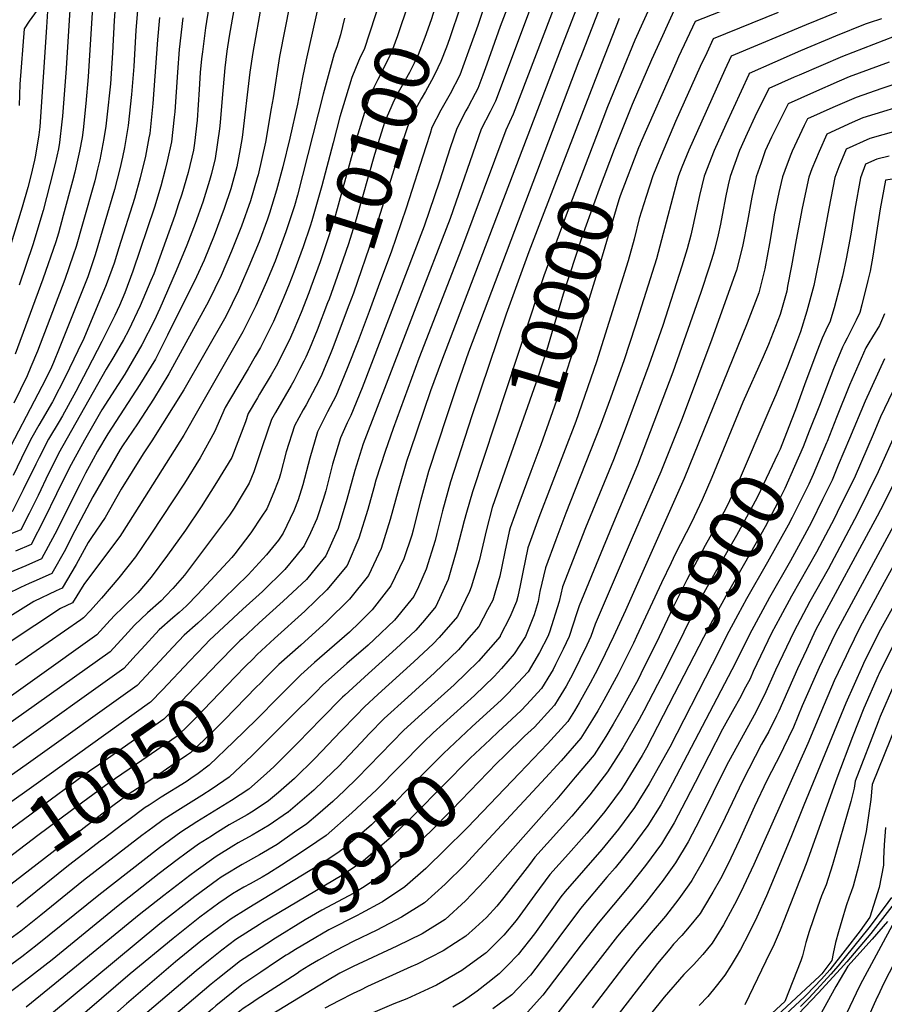
# Model space of a CAD drawing. Units: inches. Extents: x 2593413 to 2598882, y 1486323 to 1491561.
# Drawn here: x 2597075 to 2597526, y 1487567 to 1488081 of the extents above; entities that cross this region are included whole.
import ezdxf
from ezdxf.enums import TextEntityAlignment as Align

# ---------------------------------------------------------------- set-up
doc = ezdxf.new("R2010")
doc.units = ezdxf.units.IN
doc.header["$MEASUREMENT"] = 0
doc.layers.add('tile_2735_19_contour_10ft', color=214, linetype='Continuous')
doc.styles.add('Arial', font='arial.ttf')

msp = doc.modelspace()

# ---------------------------------------------------------------- linework, layer by layer
at = {"layer": 'tile_2735_19_contour_10ft'}
for p, q in [((2597365.91, 1488026.23, 10020), (2597345.68, 1487973.76, 10020)), ((2597262.62, 1487943.89, 10080), (2597257.06, 1487929.07, 10080)), ((2597225.67, 1487587.39, 9920), (2597221.16, 1487584.48, 9920))]:
    msp.add_line(p, q, dxfattribs=at)
for points, elevation in [([(2597379.27, 1488123.38), (2597356.81, 1488065.35), (2597294.83, 1487903.12), (2597289.18, 1487887.72), (2597278.5, 1487856.22), (2597276.66, 1487850.79), (2597272.26, 1487835.63), (2597268.11, 1487820.35), (2597263.35, 1487805.36), (2597256.81, 1487791.19), (2597246.85, 1487778.75), (2597235.12, 1487767.13), (2597221.45, 1487754.85), (2597210, 1487744.66), (2597203.07, 1487737.7)], 10040), ([(2597670.14, 1488113.32), (2597613.69, 1488061.47), (2597601.76, 1488050.7), (2597588.61, 1488039.11), (2597575.41, 1488027.58), (2597565.45, 1488026.9), (2597548.94, 1488025.44), (2597541.64, 1488024.48), (2597532.2, 1488023.18), (2597518.54, 1488019.48), (2597506.25, 1488013.84), (2597502.47, 1488004.7), (2597500.27, 1487999.08), (2597497.11, 1487982.87), (2597493.95, 1487965.98), (2597489.34, 1487942.59), (2597485.7, 1487929.29), (2597482.36, 1487918.42), (2597480.3, 1487912.81), (2597475.63, 1487900.56), (2597469.44, 1487885.56), (2597466.38, 1487878.39)], 9910), ([(2597234.68, 1488107.24), (2597224.25, 1488060.44), (2597222.28, 1488051.3), (2597219.66, 1488037.35), (2597215.69, 1488019.59), (2597212.03, 1488004.67), (2597208.75, 1487992.42), (2597205.12, 1487980.43), (2597204.06, 1487977.32), (2597199.64, 1487965.43), (2597194.38, 1487952.61), (2597190.01, 1487942.44), (2597188.93, 1487939.95), (2597182.21, 1487926.42), (2597160.3, 1487888.19), (2597143.67, 1487861.44), (2597139.08, 1487854.75), (2597127.72, 1487836.26), (2597119.27, 1487821.47), (2597112.22, 1487811.01), (2597110.35, 1487808.35), (2597104.09, 1487796.96), (2597096.88, 1487784.56), (2597093.76, 1487783.15), (2597082.08, 1487777.66), (2597068.04, 1487768.99)], 10140), ([(2597384.25, 1488105.01), (2597367.59, 1488062.19), (2597366.64, 1488059.74), (2597309.01, 1487907.82), (2597302.89, 1487890.24), (2597297.67, 1487874.5), (2597288.11, 1487845.49), (2597283.9, 1487830.24), (2597280.71, 1487817.1), (2597280.12, 1487814.79), (2597279.35, 1487812.29), (2597275.19, 1487799.87), (2597268.54, 1487785.76), (2597258.69, 1487773.27), (2597252.01, 1487766.59), (2597246.89, 1487761.68), (2597228.62, 1487745.74), (2597221.46, 1487739.35), (2597209.91, 1487727.74)], 10030), ([(2597218.35, 1488102.96), (2597210.39, 1488062.25), (2597206.94, 1488040.63), (2597206, 1488035.09), (2597202.97, 1488017.57), (2597199.13, 1488000.38), (2597198.7, 1487998.84), (2597195.09, 1487986.92), (2597190.4, 1487973.6), (2597186.29, 1487963.17), (2597185.28, 1487960.66), (2597179.94, 1487947.91), (2597173.27, 1487934.32), (2597152.6, 1487896.47), (2597144.56, 1487883.24), (2597136.09, 1487870.47), (2597128.31, 1487858.96), (2597127.1, 1487856.97), (2597112.82, 1487832.24), (2597101.95, 1487811.59), (2597098.5, 1487804.85), (2597091.48, 1487792.19), (2597083.32, 1487788.55), (2597079.67, 1487787), (2597075.14, 1487784.93), (2597067.93, 1487781.52)], 10150), ([(2597113.38, 1488099.34), (2597110.49, 1488051.67), (2597109.2, 1488037.67), (2597107.74, 1488023.89), (2597107.23, 1488019.95), (2597105.96, 1488012.82), (2597103.49, 1488001.8), (2597102.26, 1487997.18), (2597097.43, 1487979.19), (2597094.86, 1487970.05), (2597093.48, 1487965.42), (2597086.74, 1487945.87), (2597072.33, 1487906.86)], 10230), ([(2597359.54, 1488103.08), (2597332.38, 1488032.13), (2597328.44, 1488023.77), (2597305.44, 1487961.74), (2597283.16, 1487904.6), (2597269.65, 1487867.93), (2597265.45, 1487855.98), (2597260.68, 1487840.99), (2597259.52, 1487836.98), (2597256.51, 1487825.72), (2597251.82, 1487810.7), (2597245.6, 1487796.38), (2597234.96, 1487783.77), (2597223.49, 1487772.51), (2597207.7, 1487758.36), (2597198.67, 1487749.91), (2597196.33, 1487747.53)], 10050), ([(2597265.84, 1488100.78), (2597263.24, 1488092.73), (2597254.46, 1488065.96), (2597252.65, 1488062.17), (2597251.62, 1488059.74)], 10120), ([(2597408.43, 1488098.67), (2597400.05, 1488080.05), (2597395.9, 1488070.69), (2597381.67, 1488035.87), (2597376.74, 1488022.99)], 10010), ([(2597174.7, 1488096.1), (2597171.7, 1488077.19), (2597170.07, 1488064.61), (2597169.62, 1488060.98), (2597168.98, 1488053.97), (2597168.33, 1488045.02), (2597167.27, 1488028.98), (2597165.89, 1488016.93), (2597165.38, 1488013.25), (2597162.6, 1488001.69), (2597159.28, 1487990.34), (2597157.63, 1487985.24), (2597155.58, 1487979.13), (2597144.69, 1487948.81), (2597143.21, 1487945.22), (2597137.57, 1487931.97), (2597131.52, 1487919.15), (2597128.93, 1487914.34), (2597123.85, 1487905.51), (2597119.73, 1487898.93), (2597095, 1487854.93), (2597093.5, 1487851.99), (2597089.71, 1487844.49), (2597084.29, 1487833.05), (2597079.58, 1487823.6), (2597075.27, 1487815.09), (2597069.71, 1487812.74)], 10180), ([(2597125.16, 1488097.8), (2597123.97, 1488081.02), (2597123.05, 1488064.13), (2597121.99, 1488047.91), (2597120.12, 1488030.51), (2597119.6, 1488025.87), (2597118.6, 1488019.37), (2597116.43, 1488008.22), (2597115.31, 1488003.42), (2597113.81, 1487997.27), (2597107.44, 1487974.63), (2597104.14, 1487963.07), (2597102.59, 1487958.55), (2597098.19, 1487945.77), (2597084.02, 1487908.28), (2597080.54, 1487900.1), (2597078.48, 1487895.53), (2597071.63, 1487881.15)], 10220), ([(2597101.44, 1488094.93), (2597100.04, 1488072.88), (2597099, 1488056.05), (2597097.01, 1488031.13), (2597096.7, 1488028.1), (2597095.39, 1488017.26), (2597094.85, 1488014.03), (2597093.24, 1488006.3), (2597090.44, 1487995.43), (2597086.89, 1487981.9), (2597081.52, 1487963.96), (2597074.31, 1487942.86)], 10240), ([(2597088.84, 1488093.55), (2597079.6, 1488080.62), (2597076.98, 1488076.77), (2597074.66, 1488047.84), (2597074.32, 1488036.63)], 10260), ([(2597332.13, 1488095.25), (2597325.61, 1488077.93), (2597318.55, 1488058.18), (2597316.46, 1488052.56), (2597313.8, 1488045.61), (2597312.46, 1488042.99), (2597308.76, 1488035.89), (2597307.55, 1488033.83), (2597302.86, 1488024.66), (2597299.45, 1488014.58), (2597293.89, 1487997.07), (2597285.82, 1487973.71), (2597253.42, 1487889.12), (2597247.59, 1487874.74), (2597245.73, 1487870.94), (2597242.12, 1487863.14), (2597237.96, 1487849.38), (2597235.06, 1487837.57), (2597234.49, 1487835.43), (2597233.12, 1487830.9), (2597229.88, 1487820.86), (2597226.52, 1487813.49), (2597223.2, 1487806.75), (2597218.93, 1487801.34), (2597213.19, 1487794.34), (2597201.48, 1487782.91), (2597191.21, 1487773.68), (2597173.84, 1487757.4), (2597171.36, 1487754.85), (2597163.27, 1487746.38), (2597149.25, 1487731.46), (2597142.89, 1487724.97), (2597142.43, 1487724.64)], 10070), ([(2597279.93, 1488096.38), (2597277.52, 1488089.65), (2597271.95, 1488073.04), (2597268.84, 1488064.55), (2597264.33, 1488055.29), (2597261.58, 1488050.31), (2597259.62, 1488046.05), (2597256.78, 1488039.77), (2597250.52, 1488019.48), (2597239.52, 1487979.57), (2597236.15, 1487968.53), (2597231.49, 1487955.07), (2597226.71, 1487941.73), (2597225.6, 1487938.88)], 10110), ([(2597470.86, 1488097.83), (2597427.31, 1488080.53), (2597418.74, 1488062.09), (2597417.25, 1488058.78), (2597398.7, 1488016.63), (2597398.62, 1488016.46)], 9990), ([(2597136.68, 1488092.7), (2597135.34, 1488075.99), (2597134.17, 1488056.95), (2597132.98, 1488042.43), (2597131.35, 1488026.22), (2597129.34, 1488014.66), (2597128.31, 1488009.64), (2597126.98, 1488003.59), (2597124.18, 1487992.72), (2597114.1, 1487958.7), (2597110.2, 1487947.25), (2597095.28, 1487909.66), (2597092.31, 1487902.45), (2597090.68, 1487898.79), (2597086.18, 1487889.97), (2597065.9, 1487850.9)], 10210), ([(2597201.16, 1488090.86), (2597196.45, 1488064.34), (2597194.9, 1488053.99), (2597190.77, 1488020.02), (2597189.85, 1488014.04), (2597188, 1488004.63), (2597184.84, 1487993.21), (2597181.47, 1487982.88), (2597176.16, 1487968.71), (2597170.95, 1487955.85), (2597166.9, 1487947.21), (2597151.82, 1487916.63), (2597145.49, 1487904.12), (2597137.47, 1487890.86), (2597120.73, 1487865.1), (2597115.29, 1487856.1), (2597113.04, 1487852.02), (2597111.97, 1487850.05), (2597109, 1487844.55), (2597106.18, 1487839.15), (2597092.94, 1487812.7), (2597086.08, 1487799.82), (2597077.86, 1487796.26), (2597069.58, 1487792.79)], 10160), ([(2597187.37, 1488091.48), (2597185.08, 1488078.85), (2597184.06, 1488072.86), (2597182.88, 1488065.06), (2597181.81, 1488056.33), (2597180.39, 1488040.43), (2597179.37, 1488027.77), (2597179.01, 1488024.5), (2597176.77, 1488008.91), (2597174.79, 1488001.14), (2597173.78, 1487997.43), (2597170.23, 1487986.16), (2597166.33, 1487975.03), (2597161.98, 1487963.78), (2597156.38, 1487950.37), (2597147.81, 1487930.72), (2597144.8, 1487924.18), (2597138.52, 1487911.62), (2597131.46, 1487899.67), (2597129.47, 1487896.38), (2597117.54, 1487877.76), (2597108.49, 1487861.88), (2597102.56, 1487851.04), (2597100.48, 1487847.19), (2597093.91, 1487833.9), (2597087.39, 1487820.54), (2597080.68, 1487807.45), (2597072.42, 1487803.94)], 10170), ([(2597342.29, 1488089.98), (2597323.11, 1488038.86), (2597320.24, 1488033.39), (2597315.71, 1488024.22), (2597299.4, 1487977.59), (2597281.47, 1487931.32), (2597253.94, 1487860.04), (2597249.72, 1487846.07), (2597245.46, 1487830.84), (2597240.88, 1487815.77), (2597239.73, 1487813.17), (2597234.48, 1487801.53), (2597227.29, 1487792.68), (2597224.36, 1487789.16), (2597212.26, 1487777.72), (2597199.78, 1487766.44), (2597190.8, 1487758.12), (2597189.69, 1487757.07)], 10060), ([(2597293.04, 1488092.29), (2597291.45, 1488087.48), (2597289.48, 1488081.43), (2597286.13, 1488072.1), (2597282.65, 1488063.19), (2597280.61, 1488058.84), (2597278.15, 1488053.93), (2597273.04, 1488044.73), (2597270.02, 1488039.09), (2597268.38, 1488035.49), (2597265.39, 1488028.32), (2597260.01, 1488011.07), (2597250.32, 1487977.28), (2597246.31, 1487964.35), (2597240.42, 1487947.29), (2597236.2, 1487935.58)], 10100), ([(2597304.88, 1488088.6), (2597299.09, 1488071.45), (2597297.53, 1488067.14), (2597294.57, 1488059.56), (2597291.46, 1488053.05), (2597289.76, 1488049.67), (2597286.52, 1488043.89), (2597284.37, 1488040.21), (2597281.41, 1488034.74), (2597279.31, 1488030.5), (2597277.21, 1488025.55), (2597274.26, 1488016.55), (2597273.48, 1488014.14), (2597269.29, 1488000.84), (2597259.27, 1487968.52), (2597249, 1487938.66), (2597246.61, 1487932.33)], 10090), ([(2597317.45, 1488088.91), (2597313.9, 1488078.41), (2597309.08, 1488065.04), (2597304.41, 1488052.42), (2597299.44, 1488042.66), (2597294.54, 1488034.28), (2597289.95, 1488025.11), (2597288.95, 1488022.09), (2597286.67, 1488015.03), (2597276.51, 1487983.04), (2597268.69, 1487960.04), (2597262.62, 1487943.89)], 10080), ([(2597417.87, 1488089.6), (2597409.39, 1488071.07), (2597404.62, 1488060.5), (2597394.44, 1488037.13), (2597387.47, 1488019.79)], 10000), ([(2597692.33, 1488089.03), (2597669.41, 1488068.57), (2597599.75, 1488007.3), (2597594.42, 1488002.78), (2597574.68, 1488001.86), (2597558.34, 1488001.12), (2597542.9, 1487999.95), (2597526.69, 1487997.67), (2597525.8, 1487993.02), (2597524, 1487982.61), (2597520.17, 1487958.04), (2597518.72, 1487950.18), (2597517.61, 1487945.24), (2597514.43, 1487932.56), (2597513.32, 1487928.62), (2597511.5, 1487924.49), (2597506.78, 1487915.18), (2597505.28, 1487912.57), (2597504.35, 1487910.48), (2597499.64, 1487899.07), (2597492.22, 1487879.9), (2597486.97, 1487866.6)], 9890), ([(2597089.21, 1488085.85), (2597088.68, 1488077.48), (2597085.09, 1488025.43), (2597084.63, 1488021.36), (2597082.92, 1488010.67), (2597082.39, 1488008.06), (2597080.39, 1487999.84), (2597078.84, 1487993.86), (2597075.99, 1487983.52), (2597069.58, 1487962.51)], 10250), ([(2597470.65, 1488085.24), (2597436.75, 1488071.46), (2597433.38, 1488064.21), (2597430.04, 1488057.03), (2597417.18, 1488028.24), (2597410.92, 1488013.83), (2597408.72, 1488008.47), (2597405.24, 1488000), (2597401.75, 1487989.19), (2597398.13, 1487977.62), (2597395.53, 1487966.8), (2597392.37, 1487955.6), (2597375.8, 1487902.84), (2597365.04, 1487871.7), (2597345.73, 1487821.43), (2597339.97, 1487805.65), (2597337.36, 1487792.96), (2597336.07, 1487785.98), (2597334.84, 1487780.2), (2597334.09, 1487777.58), (2597330.58, 1487769.38), (2597325.63, 1487759.67), (2597325.48, 1487759.39), (2597314.19, 1487746.38), (2597307.87, 1487740.17), (2597301.59, 1487734.13), (2597284.65, 1487718.97), (2597275.23, 1487710.33), (2597250.94, 1487685.3), (2597244.28, 1487678.89), (2597238.2, 1487673.13), (2597230.27, 1487666.36), (2597224.55, 1487661.51), (2597218.23, 1487657.06), (2597209.14, 1487650.7), (2597199.92, 1487645.27), (2597190.86, 1487640.33), (2597181.57, 1487634.66), (2597179.85, 1487633.58), (2597177.94, 1487632.22), (2597166.15, 1487623.6), (2597147.82, 1487609.31), (2597078.96, 1487552.07)], 9980), ([(2597501.22, 1488085.23), (2597485.4, 1488078.83), (2597446.19, 1488062.39), (2597442.9, 1488055.28), (2597424.07, 1488013.33), (2597420.48, 1488004.52), (2597418.61, 1487999.87), (2597418.03, 1487997.53), (2597409.79, 1487966.57), (2597407.13, 1487956.65), (2597396, 1487921.47), (2597390.27, 1487903.87), (2597383.17, 1487883.84), (2597377.79, 1487869.18), (2597359.92, 1487823.83), (2597354.6, 1487809.78), (2597349.16, 1487795.25), (2597346.3, 1487782.86), (2597345.32, 1487777.57), (2597343.23, 1487770.7), (2597338.77, 1487759.29), (2597332.88, 1487750.21), (2597326.32, 1487742.58), (2597322.48, 1487738.46), (2597312.16, 1487728.53), (2597290.58, 1487708.96), (2597285.46, 1487704.2), (2597260.92, 1487679.3), (2597248.11, 1487667.18), (2597234.62, 1487655.47), (2597229.82, 1487652.14), (2597221.86, 1487646.71), (2597211.41, 1487639.89), (2597204.18, 1487635.41), (2597201.22, 1487633.71), (2597195.04, 1487630.22), (2597191.77, 1487628.46), (2597185.85, 1487624.87), (2597182.43, 1487622.75), (2597178.65, 1487620), (2597168.75, 1487612.68), (2597154.77, 1487601.66), (2597132.4, 1487583.08), (2597079.95, 1487538.15)], 9970), ([(2597244.34, 1488082.2), (2597242.11, 1488073.61), (2597240.23, 1488067.35), (2597238.8, 1488063.67), (2597233.04, 1488042.53), (2597219.65, 1487989.77), (2597218.07, 1487984.29), (2597213.63, 1487970.65), (2597208.81, 1487957.34), (2597208, 1487955.28), (2597203.5, 1487944.55), (2597197.99, 1487931.95), (2597191.23, 1487918.44), (2597168.28, 1487878.18), (2597160.36, 1487864.47), (2597134.7, 1487823.86), (2597126.91, 1487811.59), (2597123.03, 1487806.51), (2597108.08, 1487786.5), (2597102.29, 1487776.93), (2597095.97, 1487773.87), (2597069.11, 1487756.2)], 10130), ([(2597159.83, 1488082.45), (2597158.01, 1488065.95), (2597157, 1488054.11), (2597155.6, 1488033.43), (2597155.31, 1488030.58), (2597153.97, 1488017.6), (2597151.71, 1488007.59), (2597150.69, 1488003.26), (2597148.34, 1487994.51), (2597145.04, 1487983.57), (2597133.78, 1487950.07), (2597129.54, 1487938.75), (2597126.75, 1487932.19), (2597124.3, 1487926.92), (2597117.48, 1487913.47), (2597110.12, 1487898.99), (2597104.01, 1487887.36), (2597097.03, 1487874.64), (2597095.33, 1487871.7), (2597089.73, 1487862.39), (2597084.88, 1487852.9), (2597083.04, 1487849.26), (2597076.51, 1487835.91), (2597070.78, 1487824.52)], 10190), ([(2597147.68, 1488082.56), (2597146.62, 1488070.99), (2597144.18, 1488037.78), (2597142.57, 1488021.95), (2597142.17, 1488019.8), (2597140.28, 1488010.2), (2597137.58, 1487998.94), (2597134.59, 1487988.16), (2597126.5, 1487962.31), (2597123.99, 1487954.36), (2597119.87, 1487942.99), (2597108.23, 1487915.04), (2597105.05, 1487908.46), (2597098.56, 1487895.05), (2597091.84, 1487881.97), (2597086.43, 1487872.64), (2597084.61, 1487869.62), (2597081.05, 1487863.25), (2597077.74, 1487856.75), (2597071.17, 1487843.45)], 10200), ([(2597524.58, 1488081.97), (2597518.25, 1488079.88), (2597516.05, 1488079.08), (2597500.64, 1488072.87), (2597482.37, 1488065.21), (2597477.97, 1488063.3), (2597468.98, 1488059.31), (2597455.65, 1488053.35), (2597455.44, 1488052.92), (2597443.35, 1488026.65), (2597437.3, 1488013.2), (2597432.07, 1487999.74), (2597429.62, 1487989.6), (2597426.18, 1487973.57), (2597425.02, 1487968.9), (2597423.12, 1487961.88), (2597420.41, 1487952.75), (2597410.49, 1487921.83), (2597403.17, 1487901.03), (2597390.38, 1487866.26), (2597384.66, 1487851.53), (2597370.13, 1487816.14), (2597358.04, 1487785.21), (2597356.29, 1487777.56), (2597351.27, 1487761.61), (2597350.38, 1487759.28), (2597346.14, 1487750.92), (2597340.2, 1487740.96), (2597329.58, 1487729.49), (2597325.99, 1487726.04), (2597312.83, 1487714.08)], 9960), ([(2597387.68, 1488082.16), (2597378.41, 1488058.65), (2597365.91, 1488026.23)], 10020), ([(2597531.26, 1488072.77), (2597504.22, 1488062.19), (2597481.59, 1488052.52), (2597479.09, 1488051.41), (2597465.77, 1488045.45), (2597458.46, 1488030.81), (2597454.47, 1488022.08), (2597450.54, 1488013.07), (2597445.63, 1487999.6), (2597444.63, 1487995.18), (2597443.36, 1487989.47), (2597441.54, 1487979.33), (2597440.65, 1487974.64), (2597439.42, 1487969.19), (2597437.6, 1487962.02), (2597436.69, 1487958.75), (2597434.67, 1487952.28), (2597430.39, 1487939.04), (2597415.77, 1487897.44), (2597397.22, 1487848.79), (2597384.66, 1487818.95), (2597379.26, 1487805.82), (2597366.8, 1487775.31), (2597365.56, 1487771.73), (2597361.55, 1487759.27), (2597358.52, 1487752.73), (2597354.47, 1487744.66), (2597353.15, 1487742.06), (2597351.89, 1487739.92), (2597347.12, 1487732.21), (2597339.29, 1487723.64), (2597336.56, 1487720.68), (2597326.79, 1487711.61), (2597324.67, 1487709.68), (2597320.28, 1487705.53)], 9950), ([(2597251.62, 1488059.74), (2597248.06, 1488051.36), (2597241.9, 1488030.75), (2597238.32, 1488017.09)], 10120), ([(2597528.63, 1488059.31), (2597507.79, 1488051.55), (2597502.64, 1488049.39), (2597489.19, 1488043.52), (2597475.89, 1488037.55), (2597470.35, 1488026.4), (2597467.29, 1488020.07), (2597463.98, 1488012.94), (2597461.75, 1488006.67), (2597459.27, 1487999.47), (2597456.88, 1487988.77), (2597454.61, 1487976.24), (2597452.07, 1487963.09), (2597448.89, 1487950.6), (2597436.03, 1487914.55), (2597429.18, 1487895.96), (2597420.54, 1487873.19), (2597409.45, 1487845.31), (2597394.49, 1487810.9), (2597375.17, 1487765.84), (2597372.9, 1487759.26), (2597370.75, 1487754.73), (2597363.48, 1487739.91), (2597360.04, 1487733.36), (2597355.88, 1487726.59), (2597353.99, 1487723.54), (2597351.99, 1487721.35), (2597343.4, 1487712.03), (2597338.23, 1487707.23), (2597327.73, 1487696.99)], 9940), ([(2597539.72, 1488050.34), (2597524.83, 1488045.55), (2597511.36, 1488040.9), (2597499.29, 1488035.64), (2597486.01, 1488029.64), (2597484.34, 1488026.26), (2597477.95, 1488012.81), (2597476.94, 1488010.14), (2597474.13, 1488002.64), (2597472.98, 1487999.34), (2597471.14, 1487991.13), (2597468.64, 1487979.51), (2597468.03, 1487975.96), (2597466.13, 1487964.58), (2597463.67, 1487951.36), (2597460.55, 1487938.8), (2597454.59, 1487923.02), (2597421.71, 1487841.81), (2597390.97, 1487772.84), (2597384.7, 1487759.26), (2597378.05, 1487745.52), (2597375.19, 1487739.9), (2597372.53, 1487735.04), (2597366.88, 1487724.72), (2597364.32, 1487720.55), (2597360.82, 1487714.91), (2597350.3, 1487703.33), (2597335.58, 1487687.97)], 9930), ([(2597535.91, 1488036.58), (2597521.13, 1488032.18), (2597514.95, 1488030.2), (2597509.37, 1488027.77), (2597496.13, 1488021.74), (2597492.05, 1488012.67), (2597488.31, 1488003.66), (2597486.68, 1487999.21), (2597483.16, 1487983), (2597480.07, 1487966.49), (2597477.72, 1487952.99), (2597475.63, 1487942.26), (2597475.15, 1487939.75), (2597473.18, 1487932.29), (2597471.78, 1487927.44), (2597465.68, 1487911.8), (2597462.93, 1487905.47), (2597452.28, 1487881.73), (2597436.12, 1487842.39), (2597431.11, 1487830.76), (2597425.49, 1487818.89), (2597416.92, 1487802.3), (2597414.82, 1487797.83)], 9920), ([(2597376.74, 1488022.99), (2597360.05, 1487979.35), (2597348.38, 1487947.72), (2597345.76, 1487939.89), (2597317.03, 1487852.89)], 10010), ([(2597238.32, 1488017.09), (2597232.45, 1487994.69), (2597227.18, 1487976.35), (2597226.28, 1487973.61), (2597222.62, 1487962.81), (2597217.77, 1487949.53), (2597215.3, 1487943.29)], 10120), ([(2597387.47, 1488019.79), (2597385.01, 1488013.65), (2597377.16, 1487992.93), (2597368.25, 1487967.86), (2597358.52, 1487938.11), (2597349.68, 1487908.52), (2597345.17, 1487894.68), (2597329.26, 1487849.23)], 10000), ([(2597398.62, 1488016.46), (2597397.83, 1488014.56), (2597388.22, 1487989.39), (2597387.48, 1487987.34), (2597378.8, 1487958.02), (2597377.83, 1487954.56), (2597362.44, 1487904.88), (2597357.99, 1487891.02), (2597346.78, 1487859.36), (2597341.58, 1487845.55)], 9990), ([(2597528.61, 1488010.2), (2597522.19, 1488008.61), (2597516.36, 1488005.94), (2597513.65, 1487998.95), (2597510.71, 1487982.58), (2597508.6, 1487969.48), (2597506.13, 1487956.57), (2597504.29, 1487947.52), (2597503.29, 1487943.55), (2597499.96, 1487931.03), (2597497.65, 1487923.46), (2597496.55, 1487921.19), (2597495.66, 1487919.37), (2597493.74, 1487915.17), (2597490.82, 1487908.08), (2597484.38, 1487890.78), (2597479.68, 1487877.67), (2597477.48, 1487872.03)], 9900), ([(2597345.68, 1487973.76), (2597340.46, 1487960.22), (2597328.69, 1487927.76), (2597310.82, 1487874.63), (2597299.65, 1487840.14), (2597295.38, 1487824.92), (2597292.42, 1487813.07), (2597291.52, 1487809.51), (2597286.95, 1487794.43), (2597282.82, 1487785.33), (2597280.41, 1487780.26), (2597277.31, 1487776.31), (2597270.32, 1487767.88), (2597259.73, 1487757.69), (2597256.58, 1487754.84), (2597245.47, 1487745.29), (2597235.89, 1487736.67), (2597232.96, 1487734.03), (2597229.21, 1487730.3), (2597216.01, 1487717.17), (2597197.96, 1487699.05), (2597196.11, 1487697.24), (2597183.96, 1487685.87), (2597175.17, 1487679.78), (2597169.7, 1487676.29), (2597157.28, 1487668.47), (2597149.53, 1487663.53), (2597144.23, 1487659.65), (2597138.43, 1487655.39), (2597108.03, 1487631.94), (2597085.66, 1487613.72), (2597075.22, 1487605.41), (2597059.72, 1487594.25)], 10020), ([(2597225.6, 1487938.88), (2597221.64, 1487928.63), (2597217.76, 1487919.43), (2597216.08, 1487915.44), (2597211.49, 1487906.25), (2597208.57, 1487900.55), (2597205.97, 1487896), (2597199.94, 1487885.89), (2597198.86, 1487884.06), (2597194.02, 1487875.74), (2597192.54, 1487871.36), (2597185.4, 1487852.9), (2597177.49, 1487839.77), (2597169.36, 1487826.98), (2597161.27, 1487814.94), (2597151.83, 1487801.73), (2597143.35, 1487790.36), (2597136.35, 1487782.2), (2597128.37, 1487774.31), (2597124.28, 1487770.46), (2597121.85, 1487767.9), (2597115.01, 1487760.22), (2597051.3, 1487714.7)], 10110), ([(2597215.3, 1487943.29), (2597212.61, 1487936.51), (2597211.72, 1487934.4), (2597207.1, 1487923.89), (2597202.08, 1487913.75), (2597200.39, 1487910.34), (2597197.67, 1487905.55), (2597194, 1487899.14), (2597184.25, 1487882.79), (2597181.98, 1487878.9), (2597176.4, 1487866.19), (2597168.83, 1487852.56), (2597160.74, 1487839.39), (2597143.21, 1487812.86), (2597135.15, 1487800.95), (2597126.36, 1487789.98), (2597117.32, 1487779.33), (2597111.7, 1487772.97), (2597108.04, 1487769.03), (2597106.57, 1487768.04), (2597072.38, 1487744.35)], 10120), ([(2597236.2, 1487935.58), (2597235.47, 1487933.55), (2597230, 1487919.38), (2597225.9, 1487909.52), (2597224.05, 1487905.14), (2597223.09, 1487903.21), (2597220.84, 1487898.82), (2597217.76, 1487892.91), (2597216.43, 1487890.4), (2597208.29, 1487876.32), (2597206.11, 1487872.58), (2597201.35, 1487858.35), (2597196.88, 1487845.28), (2597194.56, 1487839.36), (2597186.61, 1487826.3), (2597184.17, 1487822.77), (2597169.11, 1487802.55), (2597160.66, 1487791.32), (2597154.69, 1487784.45), (2597151.01, 1487780.58), (2597148.49, 1487777.98), (2597141.46, 1487771.67), (2597134.59, 1487765.33), (2597131.23, 1487761.67), (2597121.98, 1487751.4), (2597064.77, 1487710.72)], 10100), ([(2597257.06, 1487929.07), (2597251.31, 1487913.77), (2597245.57, 1487899.27), (2597239.7, 1487884.92), (2597235.38, 1487876.6), (2597230.19, 1487866.27), (2597226.11, 1487852.48), (2597222.43, 1487838.59), (2597220.04, 1487830.74), (2597217.72, 1487824.97), (2597212.16, 1487813.38), (2597209.74, 1487809.71), (2597203.6, 1487801.93), (2597193.99, 1487791.61), (2597174.63, 1487772.68), (2597167.71, 1487766.37), (2597160.62, 1487760.07), (2597154.75, 1487753.9), (2597145.37, 1487743.8), (2597135.92, 1487733.78), (2597078.05, 1487692.36), (2597067.46, 1487684.87)], 10080), ([(2597246.61, 1487932.33), (2597237.86, 1487909.22), (2597236.82, 1487906.68), (2597231.89, 1487895.02), (2597229.22, 1487889.91), (2597224.19, 1487880.38), (2597222.72, 1487877.78), (2597218.17, 1487869.42), (2597213.83, 1487855.7), (2597210.92, 1487844.22), (2597210.1, 1487841.82), (2597207.65, 1487835.55), (2597204.76, 1487828.36), (2597203.62, 1487825.99), (2597201.06, 1487822.11), (2597195.3, 1487813.48), (2597186.93, 1487802.46), (2597185.51, 1487800.63), (2597167.76, 1487781.36), (2597161.69, 1487775.31), (2597157.9, 1487771.87), (2597154.62, 1487769.01), (2597147.48, 1487762.73), (2597138.3, 1487752.74), (2597135.55, 1487749.68), (2597128.95, 1487742.59), (2597071, 1487701.27)], 10090), ([(2597526.3, 1487927.82), (2597523.69, 1487921.75), (2597520.05, 1487915.91), (2597518.08, 1487912.68), (2597516.56, 1487910.04), (2597512.89, 1487901.76), (2597507.95, 1487890.58), (2597501.09, 1487873.71), (2597496.28, 1487861.26)], 9880), ([(2597526.25, 1487904.34), (2597516.19, 1487882.16), (2597507.98, 1487862.66), (2597502.12, 1487848.78), (2597498.82, 1487840.98), (2597493.93, 1487830.89), (2597488.06, 1487819.04), (2597484.48, 1487812.32), (2597477.08, 1487798.92), (2597466.15, 1487779.66), (2597455.72, 1487760.42), (2597448.51, 1487745.59), (2597415.47, 1487682.69), (2597409.41, 1487671.47), (2597402.69, 1487660.56), (2597394.31, 1487649.31), (2597385.54, 1487638.6), (2597381.24, 1487633.59), (2597367.49, 1487617.21), (2597356.13, 1487602.14), (2597350.31, 1487594.19), (2597341.38, 1487582.53), (2597331.64, 1487572.2), (2597321.76, 1487564.84)], 9870), ([(2597534.56, 1487895.85), (2597524.19, 1487873.99), (2597520.29, 1487864.85), (2597510.84, 1487843.12), (2597501.58, 1487824.02), (2597500.21, 1487821.2), (2597490.69, 1487803.38), (2597477.7, 1487780.37), (2597471.76, 1487769.4), (2597467.29, 1487761.14), (2597457.73, 1487741.06), (2597456.01, 1487737.21), (2597453.72, 1487732.85), (2597450.51, 1487726.8), (2597447.57, 1487721.62), (2597441.68, 1487711), (2597427.35, 1487683.05), (2597422.58, 1487673.61), (2597416.39, 1487662), (2597409.73, 1487651.01), (2597401.36, 1487639.76), (2597392.77, 1487628.8), (2597376.8, 1487609.64), (2597367.88, 1487598.37), (2597356.77, 1487583.62), (2597347.78, 1487572.06), (2597338.21, 1487561.45)], 9860), ([(2597556.41, 1487889.76), (2597524.21, 1487825.48), (2597522.39, 1487822.13), (2597490.27, 1487762.56), (2597485.42, 1487752.44), (2597480.75, 1487742.48), (2597471.07, 1487720.39), (2597469.86, 1487717.93), (2597465.76, 1487709.76), (2597462.08, 1487703.09), (2597452.05, 1487683.81), (2597442.99, 1487664.89), (2597437.18, 1487652.83), (2597431.09, 1487641.22), (2597425.6, 1487631.97), (2597424.12, 1487629.59), (2597418.87, 1487622.37), (2597411.85, 1487613.34), (2597404.39, 1487604.61), (2597397.02, 1487595.82), (2597390.03, 1487586.86), (2597373.52, 1487565.37)], 9840), ([(2597466.38, 1487878.39), (2597449.33, 1487838.5), (2597443.16, 1487825.76), (2597432.65, 1487806.84), (2597422.93, 1487788.93), (2597415.73, 1487774.23), (2597408.57, 1487759.24), (2597399.08, 1487739.89), (2597398.79, 1487739.34)], 9910), ([(2597590.03, 1487878.71), (2597582.68, 1487866.46), (2597577.19, 1487857), (2597540.52, 1487792.34), (2597523.21, 1487761.45), (2597515.34, 1487745.31), (2597514.73, 1487743.95)], 9810), ([(2597477.48, 1487872.03), (2597471.69, 1487857.25), (2597470.52, 1487854.66), (2597459.88, 1487832.27), (2597456.29, 1487825.44), (2597448.88, 1487812.02), (2597437.82, 1487792.72), (2597428.67, 1487776.18), (2597421.39, 1487761.64), (2597410.6, 1487739.88), (2597407.7, 1487734.24)], 9900), ([(2597600.32, 1487872.42), (2597589.6, 1487855.04), (2597587.04, 1487850.79), (2597569.7, 1487820.3), (2597557.07, 1487799.68), (2597533.62, 1487759.95), (2597531.84, 1487756.89), (2597523.24, 1487739.66), (2597522.92, 1487738.94)], 9800), ([(2597486.97, 1487866.6), (2597483.71, 1487858.34), (2597479.32, 1487848.2), (2597474.17, 1487836.59), (2597471.42, 1487831.11), (2597463.95, 1487816.69), (2597453.17, 1487797.44), (2597443.36, 1487780.41), (2597434.25, 1487763.79), (2597416.43, 1487729.23)], 9890), ([(2597532.17, 1487865.83), (2597522.91, 1487845.27), (2597512.12, 1487823.33), (2597496.84, 1487794.53), (2597487.33, 1487777.61), (2597478.82, 1487761.85), (2597469.32, 1487741.77), (2597463.53, 1487728.81), (2597458.1, 1487718.32), (2597443.8, 1487691.94), (2597429.8, 1487663.81), (2597423.66, 1487652.14), (2597417.04, 1487641.1), (2597410.06, 1487631.43), (2597407.6, 1487628.14), (2597401.56, 1487620.37), (2597394.3, 1487611.68), (2597386.8, 1487602.8), (2597378.97, 1487592.68), (2597354.36, 1487561.29)], 9850), ([(2597496.28, 1487861.26), (2597495.99, 1487860.52), (2597488.98, 1487843.96), (2597486.75, 1487838.83), (2597478.08, 1487821.52), (2597475.97, 1487817.44), (2597465.22, 1487798.19), (2597454.23, 1487778.92), (2597449.68, 1487770.58), (2597443.8, 1487759.69), (2597441.01, 1487753.96), (2597436.27, 1487744.74)], 9880), ([(2597317.03, 1487852.89), (2597311.08, 1487834.85), (2597307.96, 1487824.05), (2597306.73, 1487819.67), (2597302.81, 1487804.28), (2597298.47, 1487789.09), (2597291.94, 1487774.92), (2597286.04, 1487767.79), (2597281.58, 1487762.67), (2597273.48, 1487755.08), (2597269.38, 1487751.26), (2597256.74, 1487740.07), (2597244.37, 1487728.74), (2597243.25, 1487727.63), (2597232.13, 1487716.39), (2597219.96, 1487703.88), (2597213.24, 1487697.14), (2597207.6, 1487691.49), (2597203.6, 1487687.83), (2597194.34, 1487679.64), (2597185.33, 1487673.68), (2597167.11, 1487662.51), (2597158.8, 1487657.15), (2597147.68, 1487649.02), (2597115.9, 1487624.25), (2597083.83, 1487598.28), (2597075.83, 1487592.09), (2597060.66, 1487581.12)], 10010), ([(2597329.26, 1487849.23), (2597321.36, 1487826.68), (2597318.48, 1487815.21), (2597314.53, 1487798.86), (2597310.38, 1487785.15), (2597309.48, 1487782.86), (2597303.22, 1487769.7), (2597293.73, 1487758.88), (2597290.49, 1487755.58), (2597280.53, 1487746.1), (2597261.86, 1487729.25), (2597254.74, 1487722.63), (2597250.28, 1487718.05), (2597242.58, 1487710.12), (2597228.73, 1487695.64), (2597218.07, 1487685.21), (2597209.82, 1487677.94), (2597204.6, 1487673.48), (2597202.77, 1487672.21), (2597195.62, 1487667.51), (2597193.48, 1487666.26), (2597184.06, 1487660.89), (2597176.52, 1487656.24), (2597174.73, 1487655.12), (2597168.02, 1487650.79), (2597161.55, 1487646.12), (2597156.85, 1487642.7), (2597147.48, 1487635.5), (2597126, 1487618.61), (2597091.55, 1487590.49), (2597077.04, 1487579.11), (2597061.61, 1487567.72)], 10000), ([(2597341.58, 1487845.55), (2597335.24, 1487828.7), (2597330.72, 1487816.1), (2597330.23, 1487814.16), (2597327.93, 1487803.63), (2597326.41, 1487795.87), (2597325.35, 1487790.92), (2597322.77, 1487781.88), (2597321.67, 1487778.35), (2597319.01, 1487773.21), (2597314.36, 1487764.54), (2597308.02, 1487757.28), (2597303.75, 1487752.4), (2597291.29, 1487740.32), (2597277.29, 1487727.63), (2597265, 1487716.48), (2597257.22, 1487708.43), (2597252.88, 1487703.93), (2597240.87, 1487691.33), (2597238.44, 1487688.94), (2597228.24, 1487679.11), (2597214.76, 1487667.55), (2597214.64, 1487667.46), (2597214.61, 1487667.43), (2597214.56, 1487667.4), (2597204.97, 1487660.82), (2597196.02, 1487655.6), (2597188.77, 1487651.52), (2597186.51, 1487650.24), (2597177.27, 1487644.45), (2597177.25, 1487644.44), (2597166.78, 1487636.97), (2597163.54, 1487634.59), (2597149.94, 1487624.14), (2597137.06, 1487613.89), (2597102.34, 1487585.52), (2597077.99, 1487565.82)], 9990), ([(2597550.89, 1487832.69), (2597526.04, 1487787.48), (2597513.42, 1487763.99), (2597507.41, 1487751.92), (2597506.14, 1487749.21)], 9820), ([(2597536.73, 1487827.71), (2597501.79, 1487763.27), (2597500.17, 1487760.01), (2597492.1, 1487743.18), (2597483.3, 1487723.14), (2597478.66, 1487711.91), (2597473.47, 1487701.15), (2597472.05, 1487698.28), (2597464.83, 1487684.19), (2597458.37, 1487670.54), (2597450.38, 1487652.84), (2597444.66, 1487640.63), (2597440.51, 1487632.75), (2597436.65, 1487625.74), (2597431.78, 1487617.57), (2597430.03, 1487614.75), (2597424.27, 1487607.71), (2597420.37, 1487603.22), (2597416.11, 1487598.6), (2597414.08, 1487596.18), (2597407.77, 1487588.48), (2597384.27, 1487558.02)], 9830), ([(2597414.82, 1487797.83), (2597409.85, 1487787.29), (2597396.77, 1487759.25), (2597395.09, 1487755.79), (2597389.54, 1487744.64)], 9920), ([(2597189.69, 1487757.07), (2597187.17, 1487754.71), (2597178.51, 1487745.82), (2597162.36, 1487728.82), (2597159.53, 1487725.9), (2597149.87, 1487716.16), (2597115.78, 1487692.22), (2597111.85, 1487689.49), (2597049.31, 1487643.5)], 10060), ([(2597506.14, 1487749.21), (2597500.03, 1487736.12), (2597494.66, 1487723.85), (2597486.25, 1487703.43), (2597458.08, 1487640.29), (2597451.16, 1487625.75), (2597447.91, 1487619.38), (2597443.41, 1487611), (2597442.17, 1487608.77), (2597438.58, 1487602.81), (2597436.26, 1487599.11), (2597431.31, 1487593.31), (2597426.47, 1487587.9), (2597421.48, 1487582.73), (2597411.11, 1487570.97), (2597396.2, 1487552.28)], 9820), ([(2597196.33, 1487747.53), (2597192.63, 1487743.78), (2597187.14, 1487738.19), (2597166.62, 1487716.93), (2597162.96, 1487713.24), (2597156.84, 1487707.34), (2597138.5, 1487694.65), (2597121.4, 1487682.91), (2597101.67, 1487668.39), (2597084.11, 1487655.34), (2597055.89, 1487633.91)], 10050), ([(2597389.54, 1487744.64), (2597387.18, 1487739.9), (2597379.62, 1487726.08), (2597376.47, 1487720.55), (2597373.79, 1487715.99), (2597367.63, 1487706.32), (2597357.37, 1487694.4), (2597347.12, 1487683.32), (2597314.92, 1487648.57), (2597307.02, 1487640.12), (2597296.81, 1487629.94), (2597286.06, 1487620.2), (2597274.11, 1487612.68), (2597261.22, 1487605.92), (2597248.72, 1487600), (2597239.82, 1487595.36), (2597230.6, 1487590.36), (2597226.48, 1487587.91), (2597225.67, 1487587.39)], 9920), ([(2597436.27, 1487744.74), (2597414.06, 1487701.62), (2597403.31, 1487682.32), (2597395.77, 1487669.95), (2597387.37, 1487658.73), (2597378.69, 1487648.17), (2597359.46, 1487626.22), (2597357.3, 1487623.31), (2597351.57, 1487615.52), (2597343.49, 1487604.05), (2597334.88, 1487593.18), (2597329.27, 1487587.29), (2597324.99, 1487583.09), (2597319.16, 1487578.45), (2597313.46, 1487574.16), (2597306.43, 1487569.11), (2597300.9, 1487565.81)], 9880), ([(2597514.73, 1487743.95), (2597505.98, 1487724.55), (2597484.12, 1487671.32), (2597477.39, 1487654.31), (2597464.62, 1487623.88), (2597459.56, 1487612.81), (2597455.39, 1487604.24), (2597450.97, 1487595.82), (2597448.83, 1487592.03), (2597446.16, 1487587.62), (2597442.87, 1487582.5), (2597438.33, 1487576.68), (2597433.93, 1487571.4), (2597429.51, 1487566.61)], 9810), ([(2597398.79, 1487739.34), (2597396.68, 1487735.28), (2597388.61, 1487720.54), (2597384.55, 1487713.59), (2597380.77, 1487707.18), (2597374.56, 1487697.56), (2597364.75, 1487685.84), (2597355.06, 1487674.41), (2597317.38, 1487631.79), (2597307.52, 1487621.32), (2597296.75, 1487611.6), (2597284.77, 1487604.11), (2597271.6, 1487597.57), (2597248.83, 1487586.98), (2597244.32, 1487584.72), (2597241.75, 1487583.44), (2597234.43, 1487579.19), (2597198.89, 1487557.32)], 9910), ([(2597522.92, 1487738.94), (2597515.51, 1487721.98), (2597509.49, 1487706.94), (2597501.27, 1487685.31), (2597485.38, 1487640.64), (2597473.74, 1487610.81), (2597471.76, 1487605.92), (2597468.55, 1487598.65), (2597464.35, 1487589.7), (2597453.33, 1487566.98)], 9800), ([(2597203.07, 1487737.7), (2597200.22, 1487734.83), (2597198.39, 1487732.98), (2597181.67, 1487715.84), (2597175.35, 1487709.55), (2597163.81, 1487698.53), (2597161.77, 1487697.14), (2597155.37, 1487692.77), (2597147.27, 1487687.26), (2597139.05, 1487681.83), (2597130.86, 1487676.4), (2597119.75, 1487668.26), (2597072.21, 1487631.6), (2597062.5, 1487624.29)], 10040), ([(2597407.7, 1487734.24), (2597400.64, 1487720.53), (2597398.19, 1487716.01), (2597389.54, 1487701.18), (2597385.96, 1487695.41), (2597381.67, 1487688.58), (2597372.37, 1487676.63), (2597363, 1487665.51), (2597343.59, 1487644.02), (2597340.78, 1487640.29), (2597327.46, 1487623.01), (2597323.73, 1487618.52), (2597318.33, 1487612.64), (2597312.61, 1487607.43), (2597307.59, 1487602.88), (2597302.15, 1487599.3), (2597295.79, 1487595.25), (2597282.26, 1487588.29), (2597278.83, 1487586.76), (2597256.34, 1487576.58), (2597252.62, 1487574.71), (2597248.86, 1487572.83), (2597241.37, 1487568.99), (2597234.06, 1487565.17)], 9900), ([(2597531.1, 1487733.93), (2597523.98, 1487717.5), (2597522.89, 1487714.78), (2597510.84, 1487683.7), (2597510.34, 1487680.04), (2597508.69, 1487673.1), (2597499, 1487640), (2597495.69, 1487629.72), (2597494.67, 1487627.15), (2597493.39, 1487623.91), (2597491.27, 1487617.94), (2597486.97, 1487605.25), (2597485.22, 1487599.57), (2597484.29, 1487596.04), (2597483.47, 1487592.63), (2597482.53, 1487589.93), (2597474.17, 1487568.71), (2597463, 1487558.43)], 9790), ([(2597416.43, 1487729.23), (2597402.01, 1487701.25), (2597399.78, 1487697.27), (2597390.28, 1487681.92), (2597388.75, 1487679.47), (2597385.26, 1487674.73), (2597380.17, 1487667.88), (2597374.43, 1487660.94), (2597370.87, 1487656.68), (2597367.98, 1487653.42), (2597361.2, 1487645.9), (2597351.52, 1487635.12), (2597343.58, 1487624.48), (2597335.87, 1487613.58), (2597333.83, 1487610.96), (2597327.54, 1487603.37), (2597318.9, 1487594.81), (2597318.23, 1487594.15), (2597317.68, 1487593.72), (2597305.47, 1487584.97), (2597292.34, 1487577.31), (2597290.41, 1487576.38), (2597276.85, 1487570.15), (2597270.01, 1487567.47), (2597248.46, 1487558.2)], 9890), ([(2597142.43, 1487724.64), (2597082.05, 1487681.4), (2597042.56, 1487653.33)], 10070), ([(2597209.91, 1487727.74), (2597198.24, 1487716), (2597186.32, 1487704.26), (2597173.62, 1487692.07), (2597167.08, 1487687.28), (2597165.2, 1487685.99), (2597161.5, 1487683.51), (2597148.49, 1487675.34), (2597142.32, 1487671.32), (2597140.23, 1487669.94), (2597131.58, 1487663.54), (2597128.52, 1487661.27), (2597118.24, 1487653.51), (2597117.44, 1487652.9)], 10030), ([(2597312.83, 1487714.08), (2597310.75, 1487712.19), (2597295.91, 1487698.27), (2597276.86, 1487679.13), (2597271.03, 1487673.23), (2597258.31, 1487661.06), (2597244.86, 1487649.32), (2597241.5, 1487646.93), (2597232.34, 1487640.81), (2597225.38, 1487636.63), (2597194.34, 1487617.67), (2597192.98, 1487616.83)], 9960), ([(2597532.41, 1487713.05), (2597519.73, 1487681.97), (2597519.12, 1487674.15), (2597516.63, 1487657.54), (2597512.64, 1487639.31), (2597509.93, 1487628.94), (2597508.88, 1487626), (2597507.72, 1487623.13), (2597506.23, 1487618.62), (2597503.88, 1487611.03), (2597502.18, 1487605.16), (2597500.71, 1487599.48), (2597499.47, 1487593.79), (2597498.75, 1487590.12), (2597493.47, 1487583.16), (2597492.36, 1487581.91), (2597482.8, 1487573.02), (2597467.56, 1487558.91)], 9780), ([(2597320.28, 1487705.53), (2597309.91, 1487695.74), (2597281.05, 1487666.57), (2597268.77, 1487654.78), (2597255.31, 1487643.05), (2597253.24, 1487641.56), (2597245.3, 1487636.06), (2597242.89, 1487634.48), (2597201.49, 1487609.9), (2597199.9, 1487608.88)], 9950), ([(2597327.73, 1487696.99), (2597323.86, 1487693.22), (2597300.3, 1487668.77), (2597289.34, 1487657.72), (2597277.6, 1487646.65), (2597265.83, 1487636.47), (2597257.17, 1487630.33), (2597253.69, 1487627.99), (2597249.06, 1487625.31), (2597232.48, 1487616.35), (2597223.71, 1487611.29), (2597206.87, 1487600.89)], 9940), ([(2597335.58, 1487687.97), (2597308.44, 1487659.65), (2597307.42, 1487658.62)], 9930), ([(2597307.42, 1487658.62), (2597297.26, 1487648.39), (2597286.65, 1487638.11), (2597275.68, 1487628.55), (2597264.09, 1487620.74), (2597263.7, 1487620.52)], 9930), ([(2597526.68, 1487659.61), (2597525.98, 1487650.6), (2597525.71, 1487643.23), (2597525.63, 1487639.89), (2597523.37, 1487628.2), (2597518.62, 1487612.72), (2597513.45, 1487605.63), (2597505.75, 1487595.59), (2597497.77, 1487585.22), (2597493.37, 1487580.32), (2597485.57, 1487572.25), (2597484.5, 1487571.19), (2597469.58, 1487557.42)], 9770), ([(2597117.44, 1487652.9), (2597100.13, 1487639.67), (2597077.65, 1487621.56), (2597073.18, 1487618)], 10030), ([(2597263.7, 1487620.52), (2597252.8, 1487614.62), (2597250.93, 1487613.63), (2597236.06, 1487606.12), (2597225.42, 1487599.84), (2597218.7, 1487595.84), (2597214.83, 1487593.44), (2597213.88, 1487592.84)], 9930), ([(2597534.9, 1487624.53), (2597522.82, 1487608.84), (2597519.03, 1487604.28), (2597506.6, 1487589.45), (2597503.34, 1487585.85), (2597491.59, 1487573.05), (2597477.85, 1487558.67)], 9750), ([(2597529.85, 1487623.11), (2597525.98, 1487617.83), (2597518.04, 1487607.2), (2597502.1, 1487587.29), (2597498.26, 1487583), (2597488.97, 1487572.81), (2597486.57, 1487570.27), (2597483.67, 1487567.31), (2597482.38, 1487566.09)], 9760), ([(2597548.5, 1487622.2), (2597525.87, 1487578.22), (2597522.71, 1487571.5)], 9720), ([(2597192.98, 1487616.83), (2597185.01, 1487611.92), (2597179.38, 1487607.78), (2597171.34, 1487601.78), (2597169.28, 1487600.17), (2597156.06, 1487589.4), (2597130.36, 1487567.54), (2597096.26, 1487537.25), (2597080.95, 1487524.05), (2597065.92, 1487512.81)], 9960), ([(2597527.83, 1487610.57), (2597519.85, 1487601.3), (2597507.17, 1487587.18), (2597503.08, 1487580.39), (2597500.81, 1487576.51), (2597474.31, 1487528.5), (2597471.65, 1487524.01)], 9740), ([(2597531.53, 1487610.59), (2597513.52, 1487577.38), (2597511.43, 1487573.05), (2597506.57, 1487562.75), (2597504.8, 1487558.81)], 9730), ([(2597199.9, 1487608.88), (2597187.59, 1487601.04), (2597180.19, 1487595.52), (2597173.21, 1487589.99), (2597166.85, 1487584.8), (2597141.17, 1487562.94), (2597093.61, 1487519.91), (2597089.3, 1487516.17), (2597077.17, 1487506.3), (2597075.44, 1487505.01), (2597063.4, 1487496.57)], 9950), ([(2597206.87, 1487600.89), (2597206.6, 1487600.72), (2597200.76, 1487596.99), (2597191.85, 1487591.2), (2597189.97, 1487589.92), (2597178.04, 1487580.5), (2597174.56, 1487577.69), (2597152.76, 1487559.21), (2597133.05, 1487541.61), (2597098.04, 1487509.01), (2597089.33, 1487501.45), (2597084.55, 1487497.55), (2597074.92, 1487490.26), (2597042.5, 1487467.32)], 9940), ([(2597213.88, 1487592.84), (2597208.73, 1487589.6), (2597200.63, 1487584.1), (2597190.67, 1487577.34), (2597177.03, 1487566.38), (2597175.27, 1487564.92), (2597152.13, 1487544.97), (2597143.85, 1487537.33), (2597106.68, 1487501.94), (2597101.69, 1487497.45), (2597093.47, 1487490.25), (2597086.54, 1487484.71), (2597072.95, 1487474.55)], 9930), ([(2597221.16, 1487584.48), (2597219.5, 1487583.4), (2597198.21, 1487569.52), (2597195.68, 1487567.86), (2597191.36, 1487564.99), (2597188.74, 1487562.88), (2597175.97, 1487552.33), (2597163.59, 1487541.55), (2597155.35, 1487533.9), (2597147.31, 1487526.18), (2597125.35, 1487504.47), (2597114.11, 1487493.69), (2597102.31, 1487483), (2597098.2, 1487479.57), (2597089.39, 1487472.51), (2597084.54, 1487468.76), (2597070.98, 1487458.76)], 9920), ([(2597522.71, 1487571.5), (2597522.44, 1487570.91), (2597517.22, 1487559.3), (2597509.71, 1487548.71), (2597508.24, 1487546.91), (2597503.19, 1487541.18), (2597491.36, 1487528.15), (2597485.42, 1487521.66), (2597483.27, 1487520.15), (2597480.13, 1487516.72), (2597474.36, 1487510.41), (2597468.66, 1487504.08), (2597463.31, 1487497.66), (2597455.96, 1487488.11), (2597444.65, 1487476.3), (2597434.27, 1487464.92), (2597427.69, 1487456.9), (2597424.65, 1487453.48), (2597423.82, 1487452.67)], 9720)]:
    msp.add_lwpolyline(points, dxfattribs=dict(at, elevation=elevation))

# ---------------------------------------------------------------- texts
at = {"color": 18, "style": 'Arial'}
for s, rotation, p in [('10100', 72.6758, (2597261.23, 1488014.99)), ('10000', 73.3716, (2597357.52, 1487934.76)), ('9900', 60.1937, (2597443.49, 1487802.62)), ('10050', 34.4653, (2597128.24, 1487687.61)), ('9950', 41.0656, (2597265.04, 1487651.53))]:
    msp.add_text(s, height=28.8, rotation=rotation, dxfattribs=at).set_placement(p, align=Align.MIDDLE_CENTER)

doc.saveas('drawing.dxf')
